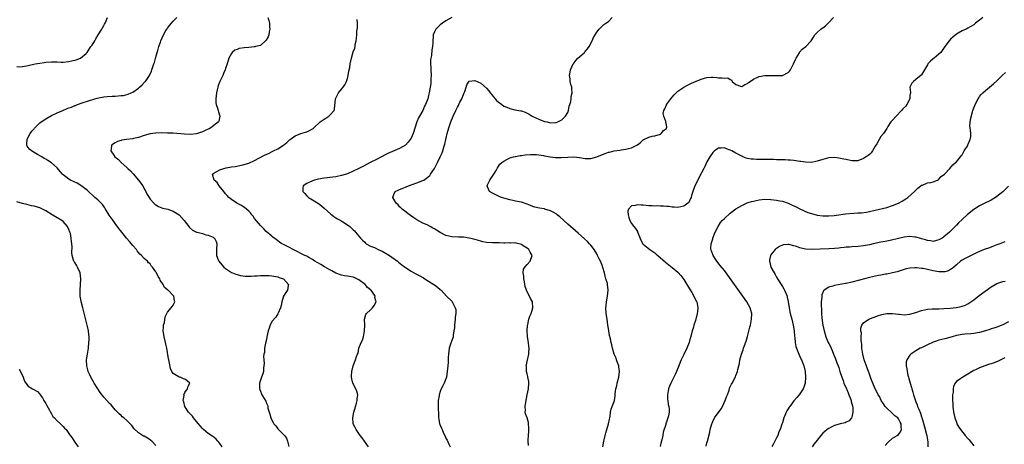
# Model space of a CAD drawing. Units: inches. Extents: x 2577000 to 2580000, y 1506000 to 1509000.
# Drawn here: x 2579182 to 2579522, y 1506630 to 1506776 of the extents above; entities that cross this region are included whole.
import ezdxf

# ---------------------------------------------------------------- set-up
doc = ezdxf.new("R2010")
doc.units = ezdxf.units.IN
doc.header["$MEASUREMENT"] = 0
doc.layers.add('LD25771506_10ft', color=71, linetype='Continuous')

msp = doc.modelspace()

# ---------------------------------------------------------------- linework, layer by layer
at = {"layer": 'LD25771506_10ft'}
for points, elevation in [([(2579181, 1506760.08), (2579182.06, 1506760.06), (2579183, 1506760.12), (2579184.33, 1506760.33), (2579185, 1506760.45), (2579187.38, 1506761), (2579189, 1506761.3), (2579190.49, 1506761.51), (2579191, 1506761.6), (2579193, 1506761.72), (2579194.3, 1506761.7), (2579195, 1506761.67), (2579196.34, 1506761.66), (2579197, 1506761.64), (2579199, 1506761.85), (2579199.96, 1506762.04), (2579201.54, 1506762.46), (2579203.02, 1506762.98), (2579205, 1506764.6), (2579205.29, 1506765), (2579206.6, 1506767), (2579207, 1506767.51), (2579207.88, 1506769), (2579208.33, 1506769.67), (2579209.12, 1506771), (2579210.35, 1506773), (2579210.55, 1506773.45), (2579211, 1506774.28), (2579211.28, 1506774.72), (2579211.47, 1506775), (2579211.85, 1506775.85), (2579212.33, 1506777)], 9070), ([(2579251.83, 1506629), (2579251, 1506630.25), (2579250.68, 1506630.68), (2579250.4, 1506631), (2579249.74, 1506631.74), (2579249, 1506632.36), (2579248.64, 1506632.64), (2579247, 1506633.67), (2579245.43, 1506635), (2579245, 1506635.41), (2579244.3, 1506636.3), (2579243.65, 1506637), (2579243, 1506637.8), (2579241.93, 1506639), (2579241.56, 1506639.56), (2579241, 1506640.18), (2579240.63, 1506640.63), (2579240.26, 1506641), (2579238.98, 1506643), (2579238.6, 1506644.6), (2579238.44, 1506645), (2579238.68, 1506646.68), (2579238.64, 1506647), (2579239, 1506647.75), (2579239.91, 1506649), (2579240.08, 1506649.92), (2579240.72, 1506651), (2579239.78, 1506651.78), (2579239, 1506652.33), (2579238.53, 1506652.53), (2579237.3, 1506653), (2579237.05, 1506653.05), (2579236.69, 1506653.31), (2579235, 1506654.32), (2579234.5, 1506655), (2579233.99, 1506655.99), (2579233.59, 1506658.41), (2579233.44, 1506659), (2579233.39, 1506659.39), (2579232.74, 1506663), (2579232.47, 1506664.47), (2579232.34, 1506665), (2579231.82, 1506667), (2579231.73, 1506667.73), (2579231.52, 1506669), (2579231.58, 1506670.42), (2579231.65, 1506671), (2579231.9, 1506671.9), (2579232.19, 1506673.81), (2579233, 1506675.4), (2579234.3, 1506677), (2579234.56, 1506677.44), (2579235, 1506677.9), (2579235.5, 1506679), (2579235.41, 1506679.41), (2579235.18, 1506681), (2579235, 1506681.23), (2579233.2, 1506683), (2579233.08, 1506683.08), (2579233, 1506683.17), (2579232, 1506684), (2579231.52, 1506685), (2579230.51, 1506686.51), (2579230.32, 1506687), (2579229.72, 1506687.72), (2579229.2, 1506689), (2579229.1, 1506689.1), (2579229, 1506689.32), (2579227.85, 1506691), (2579227.4, 1506691.4), (2579227, 1506692.06), (2579226.49, 1506692.49), (2579226.11, 1506693), (2579225, 1506694), (2579224.06, 1506695), (2579223.47, 1506695.47), (2579223, 1506696.04), (2579222.55, 1506696.55), (2579222.27, 1506697), (2579221, 1506698.43), (2579220.62, 1506699), (2579219.86, 1506699.86), (2579219, 1506700.87), (2579218.9, 1506701), (2579217.22, 1506703), (2579216.26, 1506704.26), (2579215, 1506706), (2579214.23, 1506707), (2579212.9, 1506708.9), (2579211.62, 1506711), (2579211.4, 1506711.4), (2579210.55, 1506712.55), (2579210.13, 1506713), (2579209, 1506714.17), (2579207.98, 1506715), (2579207.48, 1506715.48), (2579205.74, 1506717), (2579205.38, 1506717.38), (2579205, 1506717.72), (2579203.13, 1506719.13), (2579201.88, 1506719.88), (2579201, 1506720.26), (2579200.53, 1506720.53), (2579199.53, 1506721), (2579199, 1506721.27), (2579197.88, 1506722.12), (2579197, 1506722.77), (2579196.75, 1506723), (2579195.93, 1506723.93), (2579195, 1506725.18), (2579193, 1506726.93), (2579191.69, 1506727.69), (2579191, 1506728.16), (2579190.47, 1506728.47), (2579189.63, 1506729), (2579188.16, 1506729.84), (2579187, 1506730.48), (2579186.15, 1506731), (2579185.52, 1506731.52), (2579185, 1506732.26), (2579184.64, 1506732.64), (2579184.43, 1506733), (2579184.51, 1506733.49), (2579184.55, 1506735), (2579185, 1506735.77), (2579185.63, 1506737), (2579186.19, 1506737.81), (2579187, 1506738.69), (2579187.13, 1506738.87), (2579187.25, 1506739), (2579189, 1506740.65), (2579189.46, 1506741), (2579191, 1506742.05), (2579191.59, 1506742.41), (2579193, 1506743.19), (2579195, 1506744.13), (2579196.91, 1506745), (2579198.4, 1506745.6), (2579199, 1506745.87), (2579199.84, 1506746.16), (2579201, 1506746.65), (2579201.27, 1506746.73), (2579201.97, 1506747), (2579203.57, 1506747.57), (2579207.97, 1506749), (2579208.77, 1506749.23), (2579211, 1506749.69), (2579212.18, 1506749.82), (2579213.86, 1506749.86), (2579215, 1506749.91), (2579217, 1506750.07), (2579217.82, 1506750.18), (2579219.43, 1506750.57), (2579220.42, 1506751), (2579221, 1506751.29), (2579223, 1506752.7), (2579223.36, 1506753), (2579224.21, 1506753.79), (2579225.2, 1506754.8), (2579225.38, 1506755), (2579226.75, 1506757), (2579227.46, 1506758.54), (2579227.64, 1506759), (2579228.32, 1506761), (2579228.48, 1506761.52), (2579229, 1506763.34), (2579229.45, 1506765), (2579229.6, 1506765.6), (2579230.03, 1506767), (2579230.56, 1506768.56), (2579230.73, 1506769), (2579231.62, 1506771), (2579232.47, 1506772.47), (2579232.85, 1506773.15), (2579233, 1506773.36), (2579233.72, 1506774.28), (2579234.4, 1506775), (2579235, 1506775.72), (2579236.21, 1506777)], 9060), ([(2579267.61, 1506777), (2579267.95, 1506775.95), (2579268.13, 1506775), (2579268.19, 1506773.81), (2579268.29, 1506773), (2579268.1, 1506772.1), (2579267.9, 1506771), (2579267.71, 1506770.29), (2579267, 1506769.2), (2579266.94, 1506769.06), (2579265, 1506767.41), (2579263.33, 1506767), (2579263.08, 1506766.92), (2579262.92, 1506766.92), (2579261, 1506766.69), (2579259.43, 1506766.57), (2579257.69, 1506766.31), (2579257, 1506766.02), (2579256.25, 1506765.75), (2579255.3, 1506765), (2579255, 1506764.59), (2579254.17, 1506763), (2579253.85, 1506762.15), (2579253.51, 1506761), (2579253, 1506759.44), (2579252.85, 1506759), (2579252.34, 1506757.66), (2579252.03, 1506757), (2579251.03, 1506754.97), (2579250.46, 1506753.54), (2579250.3, 1506753), (2579250.12, 1506752.12), (2579249.83, 1506751), (2579249.61, 1506749), (2579249.65, 1506747.65), (2579249.77, 1506747), (2579250.22, 1506745.78), (2579250.43, 1506745), (2579250.53, 1506744.53), (2579251.03, 1506743), (2579250.68, 1506741.32), (2579250.55, 1506741), (2579247.92, 1506739), (2579247.31, 1506738.69), (2579247, 1506738.57), (2579245.97, 1506738.03), (2579245, 1506737.59), (2579243, 1506736.92), (2579241, 1506736.71), (2579238.8, 1506736.8), (2579235, 1506737.09), (2579233, 1506737.18), (2579231, 1506737.22), (2579229, 1506737.17), (2579228.85, 1506737.15), (2579227, 1506736.88), (2579225, 1506736.29), (2579223, 1506735.65), (2579221.29, 1506735.29), (2579221, 1506735.23), (2579218.88, 1506735), (2579217.26, 1506734.74), (2579217, 1506734.67), (2579215.76, 1506734.24), (2579215, 1506733.86), (2579213.73, 1506733), (2579213.58, 1506731.58), (2579213.44, 1506731), (2579214.44, 1506729.56), (2579214.85, 1506729), (2579216.04, 1506728.04), (2579217.03, 1506727), (2579219, 1506725.29), (2579219.28, 1506725), (2579220.18, 1506724.18), (2579221.16, 1506723.16), (2579223.04, 1506721), (2579224.46, 1506719), (2579225, 1506717.97), (2579225.56, 1506717), (2579226.03, 1506716.03), (2579226.64, 1506715), (2579227, 1506714.45), (2579228.3, 1506713), (2579228.66, 1506712.66), (2579229, 1506712.42), (2579229.87, 1506711.87), (2579231, 1506711.46), (2579231.32, 1506711.32), (2579233.06, 1506710.94), (2579235, 1506710.29), (2579237, 1506709.05), (2579238.78, 1506707), (2579240.35, 1506705), (2579240.59, 1506704.59), (2579241.66, 1506703.66), (2579243.04, 1506703.04), (2579243.26, 1506703), (2579245, 1506702.56), (2579246.16, 1506702.16), (2579247, 1506702.04), (2579248.75, 1506701.25), (2579249, 1506701.13), (2579249.16, 1506701), (2579249.76, 1506699.76), (2579250.04, 1506699), (2579249.9, 1506697), (2579249.84, 1506695.84), (2579249.86, 1506695), (2579250.46, 1506693.54), (2579250.65, 1506693), (2579251.74, 1506691.74), (2579252.46, 1506691), (2579253, 1506690.54), (2579255, 1506689.17), (2579255.38, 1506689), (2579256.54, 1506688.54), (2579257, 1506688.41), (2579258.13, 1506688.13), (2579259, 1506688.02), (2579259.89, 1506687.89), (2579261.83, 1506687.83), (2579263, 1506687.92), (2579263.96, 1506687.96), (2579265, 1506688.06), (2579266.12, 1506688.12), (2579267, 1506688.13), (2579268.09, 1506688.09), (2579269, 1506687.98), (2579271, 1506687.59), (2579271.44, 1506687.44), (2579273.01, 1506687), (2579274.74, 1506685), (2579274.63, 1506684.63), (2579274.32, 1506683), (2579273.82, 1506682.18), (2579273.01, 1506681), (2579272.37, 1506679), (2579272.21, 1506677.79), (2579271.99, 1506677), (2579271.15, 1506675.15), (2579271.08, 1506674.92), (2579271, 1506674.87), (2579270.3, 1506673.7), (2579269, 1506672.28), (2579268.42, 1506671), (2579268.01, 1506669.99), (2579267.75, 1506669), (2579267.28, 1506667), (2579267.26, 1506666.74), (2579267, 1506665.68), (2579266.9, 1506665.1), (2579266.82, 1506664.82), (2579266.49, 1506663), (2579266.4, 1506661.6), (2579266.22, 1506661), (2579266.12, 1506660.12), (2579266.19, 1506659), (2579266.29, 1506657.71), (2579266.26, 1506657), (2579266.13, 1506656.13), (2579266.06, 1506655), (2579265.85, 1506654.15), (2579265.43, 1506653), (2579264.76, 1506651), (2579264.72, 1506649.28), (2579264.69, 1506649), (2579264.79, 1506648.79), (2579265, 1506648.19), (2579265.36, 1506647.36), (2579265.54, 1506647), (2579266.29, 1506645.71), (2579266.84, 1506644.84), (2579267, 1506644.35), (2579267.44, 1506643.44), (2579267.53, 1506643), (2579267.61, 1506642.39), (2579268, 1506641), (2579268.29, 1506640.29), (2579268.61, 1506639), (2579269, 1506638.24), (2579269.48, 1506637.48), (2579269.7, 1506637), (2579270.31, 1506636.31), (2579271, 1506635.28), (2579273, 1506633.34), (2579273.31, 1506633), (2579274.07, 1506632.07), (2579274.42, 1506631), (2579274.81, 1506629.19)], 9050), ([(2579302.26, 1506629), (2579300.93, 1506631), (2579300.13, 1506632.13), (2579299.45, 1506633), (2579299, 1506633.68), (2579298.01, 1506635), (2579297.7, 1506635.7), (2579297.06, 1506637), (2579296.89, 1506639), (2579297.23, 1506641), (2579297.66, 1506642.34), (2579297.78, 1506643), (2579298.15, 1506644.15), (2579298.4, 1506645), (2579298.42, 1506645.58), (2579298.65, 1506647), (2579298.24, 1506648.24), (2579297.94, 1506649), (2579296.92, 1506651), (2579296.53, 1506652.53), (2579296.47, 1506653), (2579296.46, 1506653.54), (2579296.51, 1506655), (2579296.96, 1506657), (2579297.55, 1506658.45), (2579297.82, 1506659), (2579298.12, 1506660.12), (2579298.49, 1506661), (2579298.71, 1506661.29), (2579298.94, 1506663), (2579299.77, 1506665), (2579300.2, 1506665.8), (2579300.56, 1506667), (2579300.97, 1506669), (2579300.99, 1506671), (2579300.96, 1506672.96), (2579300.94, 1506673.06), (2579301.34, 1506674.66), (2579301.62, 1506675), (2579303, 1506676.29), (2579303.72, 1506677), (2579304.29, 1506677.71), (2579304.94, 1506679), (2579304.53, 1506680.53), (2579304.55, 1506681), (2579303.62, 1506682.38), (2579303.16, 1506683), (2579303, 1506683.15), (2579301.96, 1506683.97), (2579301.09, 1506685), (2579299, 1506686.61), (2579298.32, 1506687), (2579297.39, 1506687.39), (2579297, 1506687.52), (2579295.77, 1506687.77), (2579295, 1506687.86), (2579294.03, 1506688.03), (2579293, 1506688.15), (2579291, 1506688.88), (2579289.7, 1506689.7), (2579289, 1506690.05), (2579287.32, 1506691), (2579287.13, 1506691.13), (2579285.84, 1506691.84), (2579285, 1506692.37), (2579284.57, 1506692.57), (2579283.81, 1506693), (2579283, 1506693.66), (2579281.67, 1506694.33), (2579281, 1506694.72), (2579280.36, 1506695), (2579279.46, 1506695.46), (2579279, 1506695.64), (2579278.15, 1506696.15), (2579276.8, 1506696.8), (2579276.32, 1506697), (2579275, 1506697.78), (2579273, 1506698.72), (2579272.45, 1506699), (2579271.62, 1506699.62), (2579271, 1506700.02), (2579270.49, 1506700.49), (2579269.76, 1506701), (2579269.36, 1506701.36), (2579269, 1506701.61), (2579267, 1506703.31), (2579266.17, 1506704.17), (2579265, 1506705.27), (2579263, 1506707.77), (2579262.5, 1506708.5), (2579262.09, 1506709), (2579261.65, 1506709.65), (2579261, 1506710.29), (2579259.54, 1506711.54), (2579259, 1506711.88), (2579258.28, 1506712.28), (2579256.87, 1506713), (2579255, 1506714.24), (2579254.18, 1506715), (2579253.61, 1506715.61), (2579253, 1506716.18), (2579252.4, 1506717), (2579250.79, 1506719), (2579250.1, 1506720.1), (2579249.03, 1506721), (2579248.53, 1506723), (2579249, 1506723.39), (2579249.8, 1506723.8), (2579251, 1506724.49), (2579252.44, 1506725), (2579253.16, 1506725.16), (2579255, 1506725.51), (2579256.29, 1506725.71), (2579259, 1506726.18), (2579261, 1506726.77), (2579263, 1506727.68), (2579264.49, 1506728.49), (2579266.48, 1506729.52), (2579267.82, 1506730.18), (2579269.57, 1506731), (2579271, 1506731.72), (2579273.03, 1506733), (2579274.09, 1506733.91), (2579275, 1506734.8), (2579275.31, 1506735), (2579277, 1506736.19), (2579279, 1506736.98), (2579280.56, 1506737.44), (2579281, 1506737.61), (2579281.99, 1506738.01), (2579283, 1506738.62), (2579283.21, 1506738.79), (2579283.43, 1506739), (2579285.66, 1506741), (2579287, 1506741.96), (2579287.63, 1506742.37), (2579288.65, 1506743), (2579289, 1506743.32), (2579290.41, 1506745), (2579290.57, 1506745.43), (2579290.91, 1506749), (2579291, 1506749.2), (2579291.65, 1506750.35), (2579291.97, 1506751), (2579293, 1506752.3), (2579293.6, 1506753), (2579294.18, 1506753.82), (2579294.76, 1506755), (2579295, 1506755.95), (2579295.3, 1506757), (2579295.53, 1506758.47), (2579295.82, 1506759.82), (2579296.01, 1506761), (2579296.44, 1506763), (2579297, 1506765.13), (2579297.54, 1506766.46), (2579297.67, 1506767), (2579297.74, 1506767.74), (2579298.03, 1506769), (2579298.17, 1506769.84), (2579298.22, 1506771), (2579298.31, 1506772.31), (2579298.5, 1506773.5), (2579298.47, 1506775), (2579298.37, 1506776.37)], 9040), ([(2579330.98, 1506776.98), (2579329, 1506775.8), (2579327.85, 1506775), (2579327, 1506774.48), (2579325.49, 1506773), (2579325, 1506772.12), (2579324.6, 1506771), (2579324.42, 1506768.42), (2579324.39, 1506767), (2579324.17, 1506765.83), (2579323.96, 1506763.96), (2579323.75, 1506763), (2579323.65, 1506762.35), (2579323.64, 1506761), (2579323.75, 1506759.75), (2579323.77, 1506759), (2579323.9, 1506757), (2579323.83, 1506755.83), (2579323.82, 1506755), (2579323.75, 1506754.25), (2579323.55, 1506753), (2579323.21, 1506751), (2579323, 1506750.09), (2579322.71, 1506749), (2579321.94, 1506747), (2579321.6, 1506746.4), (2579321, 1506744.95), (2579319.86, 1506743), (2579319.53, 1506742.47), (2579319, 1506741), (2579317.72, 1506737), (2579317, 1506735.46), (2579316.71, 1506735), (2579315.98, 1506734.02), (2579315, 1506732.98), (2579313, 1506731.83), (2579309, 1506730.12), (2579308.22, 1506729.78), (2579306.78, 1506729), (2579305, 1506728.11), (2579303.11, 1506727.11), (2579300.29, 1506725.71), (2579299, 1506725), (2579297, 1506724), (2579295, 1506723.18), (2579293, 1506722.55), (2579291, 1506722.12), (2579289.99, 1506722.01), (2579289, 1506721.86), (2579288.2, 1506721.8), (2579287, 1506721.66), (2579285, 1506721.33), (2579283.71, 1506721), (2579283, 1506720.76), (2579281, 1506719.81), (2579279.81, 1506719), (2579279.66, 1506718.34), (2579279.62, 1506717), (2579280.31, 1506716.31), (2579281, 1506715.56), (2579281.31, 1506715.31), (2579281.6, 1506715), (2579283, 1506714.16), (2579285, 1506712.91), (2579286.06, 1506712.06), (2579287, 1506711.35), (2579289.25, 1506709.25), (2579289.61, 1506709), (2579290.37, 1506708.37), (2579291, 1506707.98), (2579291.62, 1506707.62), (2579292.81, 1506707), (2579293.39, 1506706.61), (2579295, 1506705.58), (2579295.87, 1506705), (2579296.46, 1506704.46), (2579297, 1506703.83), (2579297.43, 1506703.43), (2579297.82, 1506703), (2579299, 1506701.63), (2579299.51, 1506701), (2579300.28, 1506700.28), (2579301, 1506699.55), (2579301.26, 1506699.26), (2579301.54, 1506699), (2579303, 1506698.24), (2579304.31, 1506697.69), (2579305.68, 1506697), (2579307, 1506696.44), (2579309, 1506695.32), (2579309.5, 1506695), (2579310.36, 1506694.36), (2579312.28, 1506693), (2579312.67, 1506692.67), (2579313.78, 1506691.78), (2579315, 1506690.9), (2579317, 1506689.6), (2579318.66, 1506688.66), (2579319.97, 1506687.97), (2579321, 1506687.37), (2579321.25, 1506687.25), (2579321.71, 1506687), (2579323, 1506686.11), (2579324.8, 1506685), (2579325, 1506684.82), (2579326.09, 1506684.09), (2579327, 1506683.27), (2579327.17, 1506683.17), (2579327.38, 1506683), (2579329.14, 1506681), (2579331, 1506679.23), (2579331.11, 1506679.11), (2579331.25, 1506678.75), (2579332.17, 1506677), (2579332.35, 1506676.35), (2579332.38, 1506675), (2579332.22, 1506673.78), (2579332.21, 1506673), (2579331.99, 1506671), (2579331.92, 1506670.08), (2579331.77, 1506669), (2579331.48, 1506667.48), (2579331.44, 1506667), (2579331.38, 1506666.62), (2579330.74, 1506664.74), (2579330.16, 1506663), (2579329.85, 1506661), (2579329.79, 1506659.79), (2579329.74, 1506658.26), (2579329.66, 1506657), (2579329.46, 1506655), (2579329.14, 1506653), (2579329, 1506652.49), (2579328.43, 1506651), (2579327.93, 1506650.07), (2579327.4, 1506649), (2579327, 1506648.1), (2579326.65, 1506647), (2579326.62, 1506646.62), (2579326.34, 1506645), (2579326.36, 1506644.36), (2579326.31, 1506643), (2579326.34, 1506641.66), (2579326.38, 1506641), (2579326.45, 1506639), (2579326.54, 1506638.54), (2579326.8, 1506637), (2579326.86, 1506636.86), (2579327, 1506636.49), (2579327.49, 1506635.49), (2579327.65, 1506635), (2579328.19, 1506633.81), (2579328.73, 1506632.73), (2579329, 1506632.09), (2579329.38, 1506631.38), (2579329.98, 1506629.98), (2579330.47, 1506629)], 9030), ([(2579357.49, 1506629.49), (2579357.31, 1506631), (2579357.32, 1506631.32), (2579357.41, 1506633), (2579357.55, 1506634.45), (2579357.55, 1506635.55), (2579357.5, 1506637), (2579357.44, 1506637.44), (2579357, 1506638.99), (2579356.46, 1506640.46), (2579356.32, 1506641), (2579356.38, 1506641.62), (2579356.27, 1506643), (2579356.49, 1506644.49), (2579357.06, 1506647), (2579357.48, 1506649), (2579357.59, 1506651), (2579357.53, 1506651.54), (2579357.28, 1506653), (2579357.26, 1506653.26), (2579357, 1506654.22), (2579356.82, 1506655), (2579356.74, 1506656.74), (2579356.71, 1506657), (2579356.74, 1506657.26), (2579357, 1506658.49), (2579357.59, 1506661), (2579357.61, 1506661.61), (2579357.7, 1506663), (2579357.61, 1506663.61), (2579357.47, 1506665), (2579357.16, 1506667), (2579357.15, 1506667.15), (2579357.04, 1506669), (2579357.17, 1506671), (2579357.24, 1506671.24), (2579357.6, 1506673), (2579357.93, 1506674.07), (2579358.34, 1506675), (2579358.94, 1506677), (2579358.81, 1506679), (2579358.16, 1506680.16), (2579357.84, 1506681), (2579357, 1506682.47), (2579356.79, 1506683), (2579356.33, 1506684.33), (2579356.05, 1506685.95), (2579355.84, 1506687), (2579355.82, 1506687.82), (2579355.6, 1506689), (2579355.73, 1506690.27), (2579356.17, 1506691), (2579357, 1506691.84), (2579358.01, 1506693), (2579358.74, 1506695), (2579358.09, 1506696.09), (2579357.61, 1506697), (2579357, 1506697.48), (2579355.65, 1506698.35), (2579355, 1506698.72), (2579354.16, 1506699), (2579353.21, 1506699.21), (2579353, 1506699.3), (2579351.29, 1506699.29), (2579351, 1506699.33), (2579349.28, 1506699.28), (2579349, 1506699.26), (2579347.34, 1506699.34), (2579347, 1506699.31), (2579345.39, 1506699.39), (2579345, 1506699.38), (2579343, 1506699.51), (2579341.71, 1506699.71), (2579341, 1506699.87), (2579338.59, 1506700.59), (2579337, 1506701), (2579335, 1506701.32), (2579333.35, 1506701.35), (2579331, 1506701.44), (2579329, 1506701.91), (2579326.96, 1506702.96), (2579325.73, 1506703.73), (2579325, 1506704.16), (2579324.44, 1506704.44), (2579323.56, 1506705), (2579322.48, 1506705.52), (2579321, 1506706.18), (2579319, 1506707.25), (2579317.94, 1506707.94), (2579316.76, 1506708.76), (2579313.85, 1506711), (2579313.43, 1506711.43), (2579313, 1506711.81), (2579312.48, 1506712.48), (2579311.87, 1506713), (2579311, 1506714.45), (2579310.71, 1506715), (2579311, 1506716.02), (2579311.47, 1506717), (2579312.5, 1506717.5), (2579313, 1506717.7), (2579313.92, 1506718.08), (2579315, 1506718.5), (2579315.33, 1506718.67), (2579316.09, 1506719), (2579319, 1506720.01), (2579321, 1506720.82), (2579321.33, 1506721), (2579322.35, 1506721.65), (2579323.39, 1506722.61), (2579323.71, 1506723), (2579325.01, 1506725), (2579326.08, 1506727), (2579327.05, 1506729), (2579327.67, 1506730.33), (2579327.93, 1506731), (2579328.29, 1506732.29), (2579328.65, 1506733.35), (2579328.95, 1506735), (2579329.41, 1506737), (2579329.78, 1506738.21), (2579330.01, 1506739), (2579330.7, 1506741), (2579331.51, 1506743), (2579332.41, 1506745), (2579332.62, 1506745.38), (2579333, 1506746.16), (2579333.29, 1506746.71), (2579333.41, 1506747), (2579333.8, 1506747.8), (2579334.45, 1506749), (2579335, 1506750.45), (2579335.28, 1506751), (2579335.49, 1506751.49), (2579336.02, 1506753), (2579336.19, 1506753.81), (2579337, 1506755.04), (2579339, 1506755.3), (2579341, 1506754.41), (2579343, 1506752.65), (2579343.75, 1506751.75), (2579344.3, 1506751), (2579345.92, 1506749), (2579346.43, 1506748.43), (2579347, 1506747.89), (2579348.23, 1506747), (2579349, 1506746.47), (2579349.95, 1506746.05), (2579351, 1506745.65), (2579352.76, 1506745.24), (2579354.87, 1506744.87), (2579355, 1506744.81), (2579356.37, 1506744.37), (2579357, 1506744), (2579357.67, 1506743.67), (2579358.74, 1506743), (2579359, 1506742.87), (2579361, 1506742.01), (2579363, 1506741.21), (2579363.74, 1506741), (2579365, 1506740.74), (2579366.79, 1506740.79), (2579367, 1506740.78), (2579367.58, 1506741), (2579368.49, 1506741.51), (2579369, 1506741.75), (2579370.18, 1506743), (2579371, 1506744.32), (2579371.28, 1506745), (2579371.54, 1506746.46), (2579371.73, 1506747), (2579372.07, 1506748.07), (2579372.17, 1506749), (2579372.18, 1506749.82), (2579372.52, 1506751), (2579372.45, 1506752.45), (2579372.35, 1506753), (2579372.09, 1506753.91), (2579371.87, 1506755), (2579371.85, 1506755.85), (2579371.65, 1506757), (2579371.84, 1506758.16), (2579371.99, 1506759), (2579372.92, 1506761), (2579372.95, 1506761.05), (2579373, 1506761.08), (2579373.77, 1506762.23), (2579374.47, 1506763), (2579375, 1506763.4), (2579376.74, 1506765), (2579376.86, 1506765.14), (2579377, 1506765.27), (2579377.78, 1506766.22), (2579378.34, 1506767), (2579379.37, 1506769), (2579379.84, 1506770.16), (2579380.42, 1506771), (2579381, 1506771.92), (2579381.87, 1506773), (2579383, 1506774.14), (2579383.46, 1506774.54), (2579384.08, 1506775), (2579385, 1506775.64), (2579386.29, 1506777)], 9020), ([(2579383.13, 1506629), (2579383.39, 1506631), (2579383.9, 1506633), (2579384.14, 1506633.86), (2579384.5, 1506635), (2579385.07, 1506637), (2579385.39, 1506638.61), (2579385.48, 1506639), (2579385.58, 1506639.58), (2579385.75, 1506641), (2579385.99, 1506642.01), (2579386.32, 1506643), (2579387, 1506644.71), (2579387.1, 1506645), (2579387.38, 1506646.62), (2579387.34, 1506647), (2579387.34, 1506647.34), (2579387.53, 1506649), (2579387.88, 1506650.12), (2579388.07, 1506651), (2579388.65, 1506653), (2579388.88, 1506655), (2579388.65, 1506656.65), (2579388.57, 1506657), (2579388.25, 1506657.75), (2579387.82, 1506659), (2579387.65, 1506659.65), (2579387.01, 1506661), (2579386.46, 1506663), (2579386.24, 1506664.24), (2579386.02, 1506665), (2579385.71, 1506666.29), (2579385.44, 1506667.44), (2579385.14, 1506669), (2579385, 1506669.88), (2579384.87, 1506671), (2579384.59, 1506673), (2579384.24, 1506675), (2579384.1, 1506677), (2579384.21, 1506677.79), (2579384.33, 1506679), (2579384.72, 1506681), (2579384.96, 1506683), (2579384.75, 1506685), (2579384.69, 1506685.31), (2579384.18, 1506687), (2579383.85, 1506687.85), (2579383.62, 1506689), (2579383.14, 1506690.86), (2579383, 1506691.26), (2579382.49, 1506692.49), (2579382.33, 1506693), (2579381.86, 1506693.86), (2579381.31, 1506695), (2579381, 1506695.56), (2579380.05, 1506697), (2579379, 1506698.51), (2579378.54, 1506699), (2579377.79, 1506699.79), (2579376.77, 1506700.77), (2579374.64, 1506702.64), (2579371, 1506705.75), (2579368.27, 1506708.27), (2579367.4, 1506709), (2579367, 1506709.29), (2579365.93, 1506709.93), (2579365, 1506710.4), (2579363.14, 1506711), (2579363, 1506711.04), (2579361.3, 1506711.3), (2579359.66, 1506711.66), (2579359, 1506711.86), (2579358.17, 1506712.17), (2579357, 1506712.68), (2579355, 1506713.37), (2579353, 1506713.76), (2579352.03, 1506713.97), (2579351, 1506714.16), (2579349, 1506714.72), (2579348.14, 1506715), (2579347.32, 1506715.32), (2579345.96, 1506715.96), (2579345, 1506716.44), (2579343.98, 1506717), (2579343.31, 1506718.69), (2579343.16, 1506719), (2579343.29, 1506719.29), (2579344.17, 1506721), (2579344.51, 1506721.49), (2579345, 1506722.29), (2579345.5, 1506723), (2579346.26, 1506724.26), (2579346.67, 1506725), (2579346.76, 1506725.24), (2579347.59, 1506726.41), (2579348.22, 1506727), (2579349, 1506727.54), (2579350.02, 1506728.02), (2579351, 1506728.59), (2579352.27, 1506729), (2579352.87, 1506729.13), (2579353, 1506729.13), (2579354.58, 1506729.42), (2579355, 1506729.43), (2579356.35, 1506729.65), (2579358.19, 1506729.81), (2579359, 1506729.83), (2579360.25, 1506729.75), (2579361, 1506729.66), (2579362.6, 1506729.4), (2579363, 1506729.31), (2579364.97, 1506728.97), (2579366.77, 1506728.77), (2579368.78, 1506728.78), (2579371, 1506728.93), (2579373, 1506728.96), (2579375, 1506728.76), (2579377, 1506728.46), (2579379, 1506728.43), (2579381, 1506728.95), (2579383, 1506729.84), (2579383.89, 1506730.11), (2579385, 1506730.57), (2579385.38, 1506730.62), (2579387.01, 1506731.01), (2579389, 1506731.28), (2579389.36, 1506731.36), (2579391, 1506731.59), (2579391.9, 1506731.9), (2579393, 1506732.11), (2579394.83, 1506733), (2579394.93, 1506733.07), (2579395, 1506733.15), (2579396.08, 1506733.92), (2579397, 1506734.84), (2579399, 1506735.75), (2579400.07, 1506736.07), (2579401, 1506736.21), (2579403, 1506736.84), (2579403.25, 1506737), (2579403.99, 1506738.01), (2579405, 1506738.78), (2579405.07, 1506738.93), (2579405.17, 1506739), (2579405.16, 1506739.16), (2579405, 1506740.04), (2579404.79, 1506740.79), (2579404.84, 1506741.16), (2579404.07, 1506743), (2579403.94, 1506743.94), (2579404.15, 1506745), (2579404.46, 1506745.54), (2579405, 1506746.93), (2579405.03, 1506747), (2579405.11, 1506747.11), (2579406.53, 1506749), (2579407, 1506749.57), (2579407.68, 1506750.32), (2579408.34, 1506751), (2579409, 1506751.6), (2579411.01, 1506753), (2579412.32, 1506753.68), (2579413.68, 1506754.32), (2579415, 1506754.93), (2579417, 1506755.81), (2579418.14, 1506756.14), (2579419, 1506756.35), (2579420.44, 1506756.44), (2579421, 1506756.39), (2579422.35, 1506756.35), (2579423, 1506756.17), (2579424.27, 1506756.27), (2579425, 1506756.06), (2579426.19, 1506756.19), (2579427, 1506755.68), (2579427.47, 1506755.47), (2579427.73, 1506755), (2579429, 1506753.95), (2579430.61, 1506753.39), (2579431, 1506753.23), (2579432.03, 1506753.97), (2579433, 1506754.31), (2579433.36, 1506754.64), (2579433.91, 1506755), (2579435, 1506755.76), (2579437, 1506756.72), (2579439, 1506757.04), (2579440.95, 1506757.05), (2579442.96, 1506756.96), (2579445, 1506757.05), (2579447, 1506758.05), (2579447.47, 1506758.53), (2579447.76, 1506759), (2579448.62, 1506760.62), (2579448.84, 1506761), (2579449.49, 1506762.51), (2579449.72, 1506763), (2579450.87, 1506764.87), (2579450.95, 1506765.05), (2579451.86, 1506766.14), (2579453.06, 1506767), (2579454.93, 1506769), (2579455.75, 1506770.25), (2579456.17, 1506771), (2579457, 1506771.89), (2579458.25, 1506773), (2579458.72, 1506773.28), (2579459, 1506773.5), (2579459.9, 1506774.1), (2579461, 1506775.23), (2579462.64, 1506777)], 9010), ([(2579514.17, 1506777), (2579513, 1506776.12), (2579511.6, 1506775), (2579511.29, 1506774.71), (2579511, 1506774.5), (2579509.76, 1506773.76), (2579509, 1506773.28), (2579508.39, 1506773), (2579507, 1506772.4), (2579505.61, 1506771.61), (2579505, 1506771.3), (2579503.77, 1506770.23), (2579503, 1506769.49), (2579502.55, 1506769), (2579501.04, 1506767), (2579499.65, 1506765), (2579499, 1506764.35), (2579497.3, 1506763), (2579497, 1506762.74), (2579496.04, 1506761.96), (2579495.14, 1506761), (2579495, 1506760.7), (2579494.06, 1506759), (2579493, 1506757.29), (2579492.88, 1506757.12), (2579491, 1506755.62), (2579490.17, 1506755), (2579489.62, 1506754.38), (2579488.99, 1506753), (2579489.13, 1506751.13), (2579489, 1506750.07), (2579488.89, 1506749), (2579487.86, 1506747), (2579487.53, 1506746.47), (2579486.5, 1506745.5), (2579486.1, 1506745), (2579484.24, 1506743), (2579483, 1506741.58), (2579482.67, 1506741.33), (2579482.43, 1506741), (2579481.39, 1506739.39), (2579481.12, 1506739), (2579481, 1506738.77), (2579480.27, 1506737.73), (2579479.81, 1506737), (2579479, 1506735.95), (2579478.33, 1506735), (2579477.52, 1506733.52), (2579477, 1506732.65), (2579476.12, 1506731), (2579475.63, 1506730.37), (2579475, 1506729.8), (2579474.55, 1506729.45), (2579473.94, 1506729), (2579473, 1506728.37), (2579471, 1506727.59), (2579469.62, 1506727.62), (2579469, 1506727.61), (2579467, 1506728.05), (2579466.17, 1506728.17), (2579465, 1506728.47), (2579464.5, 1506728.5), (2579463, 1506728.74), (2579461, 1506728.62), (2579460.51, 1506728.51), (2579459, 1506728.09), (2579457, 1506727.46), (2579455, 1506727.09), (2579453, 1506727.13), (2579451.39, 1506727.39), (2579451, 1506727.43), (2579449.65, 1506727.65), (2579449, 1506727.71), (2579447.85, 1506727.85), (2579447, 1506727.86), (2579445.96, 1506727.96), (2579445, 1506727.94), (2579444.01, 1506728.01), (2579443, 1506727.98), (2579442.04, 1506728.04), (2579441, 1506728.03), (2579439, 1506728.09), (2579438.07, 1506728.07), (2579437, 1506728.1), (2579436.08, 1506728.08), (2579435, 1506728.14), (2579434.21, 1506728.21), (2579433, 1506728.43), (2579432.55, 1506728.55), (2579431.38, 1506729), (2579431, 1506729.16), (2579429.82, 1506729.82), (2579429, 1506730.23), (2579427.59, 1506731), (2579427, 1506731.29), (2579425.71, 1506731.71), (2579425, 1506732.04), (2579423.95, 1506731.95), (2579423, 1506732), (2579421.55, 1506731), (2579421.25, 1506730.75), (2579421, 1506730.51), (2579420, 1506729), (2579419, 1506727.25), (2579418.29, 1506725.71), (2579417.9, 1506725), (2579416.23, 1506721.77), (2579415.8, 1506721), (2579414.83, 1506719), (2579414.09, 1506717), (2579413.66, 1506715.66), (2579413.5, 1506715), (2579413.37, 1506714.63), (2579413, 1506713.8), (2579412.7, 1506713.3), (2579412.36, 1506713), (2579411, 1506712.02), (2579409, 1506711.54), (2579407.68, 1506711.68), (2579407, 1506711.68), (2579405.88, 1506711.88), (2579405, 1506711.91), (2579404.02, 1506712.02), (2579403, 1506712.01), (2579402.08, 1506712.08), (2579401, 1506712.03), (2579400.12, 1506712.12), (2579399, 1506712.13), (2579397, 1506712.33), (2579396.32, 1506712.32), (2579395, 1506712.48), (2579394.2, 1506712.2), (2579393, 1506712.1), (2579391.98, 1506711), (2579391.76, 1506710.24), (2579391.78, 1506709), (2579392.1, 1506708.1), (2579392.4, 1506707), (2579393, 1506705.99), (2579393.77, 1506705), (2579394.32, 1506704.32), (2579395, 1506703.22), (2579395.09, 1506703.09), (2579396.25, 1506700.25), (2579396.93, 1506699), (2579397, 1506698.93), (2579399.26, 1506697), (2579400.34, 1506696.34), (2579401, 1506695.87), (2579401.49, 1506695.49), (2579402.04, 1506695), (2579404.68, 1506692.68), (2579405.8, 1506691.8), (2579407, 1506690.9), (2579409, 1506689.24), (2579409.12, 1506689.12), (2579410.04, 1506688.04), (2579411, 1506686.76), (2579412.09, 1506685), (2579412.4, 1506684.4), (2579413.73, 1506682.27), (2579414.46, 1506681), (2579414.6, 1506680.6), (2579415, 1506679.85), (2579415.28, 1506679.28), (2579415.45, 1506679), (2579415.6, 1506678.4), (2579415.87, 1506677), (2579415.71, 1506675.71), (2579415.65, 1506675), (2579415, 1506672.6), (2579414.51, 1506671), (2579414.32, 1506670.32), (2579413.93, 1506669), (2579413.55, 1506667.55), (2579413.3, 1506666.7), (2579413, 1506665.56), (2579412.82, 1506665), (2579412.06, 1506663), (2579411, 1506660.89), (2579410.09, 1506659), (2579409.75, 1506658.25), (2579409.33, 1506657), (2579408.54, 1506655), (2579408.05, 1506653.95), (2579407, 1506651.87), (2579406.53, 1506651), (2579406.07, 1506649.93), (2579405.73, 1506649), (2579405.38, 1506647), (2579405.42, 1506645.42), (2579405.45, 1506645), (2579405.63, 1506643.63), (2579405.8, 1506643), (2579405.91, 1506642.09), (2579405.96, 1506641), (2579405.69, 1506639.69), (2579405.51, 1506639), (2579405, 1506637.58), (2579404.83, 1506637.17), (2579404.77, 1506636.77), (2579403.9, 1506634.1), (2579403.73, 1506633), (2579403.41, 1506631.41), (2579403.26, 1506630.74), (2579402.87, 1506629.13)], 9000), ([(2579418.72, 1506629.28), (2579419, 1506630.4), (2579419.18, 1506631), (2579419.93, 1506634.07), (2579420.08, 1506635), (2579420.64, 1506637), (2579420.75, 1506637.25), (2579421, 1506637.73), (2579421.62, 1506639), (2579423.84, 1506642.16), (2579424.33, 1506643), (2579425.29, 1506645), (2579425.72, 1506646.28), (2579426.03, 1506647), (2579426.63, 1506648.63), (2579426.8, 1506649.21), (2579427, 1506649.71), (2579427.41, 1506650.59), (2579427.67, 1506651), (2579428.84, 1506653.16), (2579429, 1506653.64), (2579429.58, 1506655), (2579429.66, 1506655.66), (2579430.01, 1506657), (2579430.19, 1506657.81), (2579430.35, 1506659), (2579430.89, 1506661), (2579431.49, 1506662.51), (2579431.64, 1506663), (2579431.96, 1506663.96), (2579432.55, 1506665.45), (2579433, 1506667.03), (2579433.77, 1506670.23), (2579433.97, 1506671), (2579434.38, 1506673), (2579434.44, 1506675), (2579434.11, 1506676.11), (2579433.88, 1506677), (2579432.78, 1506679), (2579431.39, 1506681), (2579426.19, 1506688.2), (2579425, 1506689.8), (2579423.58, 1506691.58), (2579422.42, 1506693), (2579421.09, 1506695), (2579420.58, 1506696.58), (2579420.37, 1506697), (2579420.33, 1506697.67), (2579420.41, 1506699), (2579421, 1506700.7), (2579421.07, 1506701), (2579421.82, 1506703), (2579422.83, 1506705), (2579423.7, 1506706.3), (2579424.29, 1506707), (2579425, 1506707.75), (2579427, 1506709.56), (2579429, 1506711.09), (2579431, 1506712.24), (2579432.63, 1506713), (2579432.89, 1506713.11), (2579434.39, 1506713.61), (2579435, 1506713.76), (2579436.01, 1506713.99), (2579437, 1506714.17), (2579439, 1506714.38), (2579441, 1506714.34), (2579443, 1506714.1), (2579444.14, 1506713.86), (2579445, 1506713.67), (2579447, 1506712.98), (2579448.36, 1506712.36), (2579449, 1506712.08), (2579449.72, 1506711.72), (2579451.06, 1506711.06), (2579453.82, 1506709.82), (2579455, 1506709.42), (2579457, 1506708.87), (2579459, 1506708.61), (2579461, 1506708.64), (2579462.81, 1506708.81), (2579466.71, 1506709.29), (2579469.61, 1506709.61), (2579471, 1506709.7), (2579472.26, 1506709.74), (2579474.05, 1506709.95), (2579475, 1506710.11), (2579477, 1506710.57), (2579481, 1506711.56), (2579483, 1506712.17), (2579485, 1506713), (2579486.3, 1506713.7), (2579487, 1506714.16), (2579487.53, 1506714.47), (2579488.26, 1506715), (2579490.51, 1506717), (2579491, 1506717.53), (2579491.76, 1506718.24), (2579492.77, 1506719), (2579493, 1506719.19), (2579493.28, 1506719.28), (2579495, 1506720), (2579496.16, 1506720.16), (2579497, 1506720.39), (2579498.53, 1506721), (2579498.81, 1506721.19), (2579499, 1506721.26), (2579499.8, 1506722.2), (2579500.95, 1506723), (2579502.75, 1506725), (2579503.75, 1506726.25), (2579504.75, 1506727), (2579505, 1506727.27), (2579506.47, 1506729), (2579506.69, 1506729.31), (2579507, 1506729.69), (2579507.42, 1506730.58), (2579507.73, 1506731), (2579508.93, 1506732.93), (2579508.96, 1506733), (2579508.96, 1506733.04), (2579509, 1506733.08), (2579509.76, 1506735), (2579510, 1506736), (2579510.02, 1506737), (2579509.92, 1506738.08), (2579509.74, 1506739), (2579509.63, 1506739.63), (2579509.84, 1506741.84), (2579510.51, 1506744.51), (2579510.68, 1506745), (2579510.79, 1506745.21), (2579511, 1506745.86), (2579511.34, 1506746.66), (2579511.45, 1506747), (2579512.49, 1506749), (2579512.69, 1506749.31), (2579513, 1506749.75), (2579513.58, 1506750.42), (2579514.14, 1506751), (2579515, 1506751.83), (2579517.85, 1506754.15), (2579519, 1506755.22), (2579520.88, 1506757.12), (2579521.94, 1506758.06)], 8990), ([(2579523, 1506718.84), (2579521, 1506716.96), (2579519, 1506715.31), (2579518.54, 1506715), (2579517, 1506714.05), (2579516.31, 1506713.69), (2579515, 1506713.08), (2579513, 1506712.08), (2579511, 1506710.89), (2579508.88, 1506709.12), (2579507, 1506707.36), (2579505.75, 1506706.25), (2579505, 1506705.42), (2579504.55, 1506705), (2579502.63, 1506703), (2579500.62, 1506701.38), (2579500.1, 1506701), (2579499, 1506700.37), (2579498.17, 1506700.17), (2579497, 1506699.81), (2579496.07, 1506700.07), (2579495, 1506700.1), (2579494.4, 1506700.4), (2579493, 1506700.71), (2579492.79, 1506700.79), (2579491, 1506701.27), (2579490.7, 1506701.3), (2579489, 1506701.52), (2579487, 1506701.35), (2579485, 1506700.89), (2579482.19, 1506700.19), (2579481, 1506699.97), (2579479.7, 1506699.7), (2579479, 1506699.59), (2579476.32, 1506699), (2579475, 1506698.68), (2579473, 1506698.3), (2579471, 1506698.08), (2579469, 1506697.98), (2579468.1, 1506697.9), (2579467, 1506697.84), (2579466.27, 1506697.73), (2579465, 1506697.61), (2579464.47, 1506697.53), (2579463, 1506697.38), (2579461, 1506697.24), (2579455, 1506697.06), (2579453, 1506697.2), (2579451, 1506697.68), (2579449.92, 1506698.08), (2579449, 1506698.36), (2579447.21, 1506698.79), (2579447, 1506698.82), (2579445.37, 1506698.63), (2579445, 1506698.53), (2579443.96, 1506698.04), (2579443, 1506697.41), (2579442.74, 1506697.26), (2579442.48, 1506697), (2579441, 1506695.18), (2579440.88, 1506695), (2579440.54, 1506693.46), (2579440.52, 1506693), (2579440.64, 1506692.64), (2579441.05, 1506691), (2579442.12, 1506689), (2579442.47, 1506688.47), (2579443, 1506687.53), (2579443.21, 1506687.21), (2579443.3, 1506687), (2579445, 1506684.25), (2579445.46, 1506683.46), (2579445.74, 1506683), (2579446.6, 1506681), (2579446.68, 1506680.68), (2579447, 1506679.09), (2579447.3, 1506677), (2579447.59, 1506675.59), (2579447.73, 1506675), (2579448.28, 1506673), (2579448.76, 1506671), (2579449.05, 1506669), (2579449.18, 1506667.18), (2579449.25, 1506666.75), (2579449.4, 1506665), (2579449.62, 1506663.62), (2579449.86, 1506663), (2579450.49, 1506661.51), (2579450.74, 1506660.74), (2579451, 1506660.19), (2579451.36, 1506659.36), (2579451.56, 1506659), (2579452.35, 1506657), (2579452.49, 1506656.49), (2579452.85, 1506655), (2579453.02, 1506653), (2579452.87, 1506651), (2579452.43, 1506649.57), (2579452.2, 1506649), (2579451, 1506647.33), (2579450.8, 1506647), (2579449.98, 1506646.02), (2579449, 1506644.86), (2579447.55, 1506643), (2579447.32, 1506642.68), (2579447, 1506642.14), (2579446.54, 1506641.46), (2579446.3, 1506641), (2579445.85, 1506639.85), (2579445.48, 1506639), (2579445, 1506637.35), (2579444.9, 1506637.1), (2579444.83, 1506636.83), (2579444.19, 1506635), (2579443.8, 1506634.2), (2579443.4, 1506633), (2579443, 1506632.15), (2579442.36, 1506631), (2579441.91, 1506630.09), (2579441.39, 1506629)], 8980), ([(2579229, 1506629.48), (2579227.62, 1506631), (2579227.28, 1506631.28), (2579227, 1506631.48), (2579226.04, 1506632.04), (2579225, 1506632.69), (2579224.77, 1506632.77), (2579224.36, 1506633), (2579223, 1506633.87), (2579221.4, 1506635.4), (2579221, 1506635.94), (2579220.52, 1506636.52), (2579220.14, 1506637), (2579219, 1506638.14), (2579217.95, 1506639), (2579217.41, 1506639.41), (2579217, 1506639.87), (2579216.38, 1506640.38), (2579215, 1506641.81), (2579214.05, 1506643), (2579213.52, 1506643.52), (2579213, 1506643.97), (2579212.1, 1506645), (2579211, 1506646.17), (2579209.77, 1506647.77), (2579207.65, 1506651), (2579207.44, 1506651.44), (2579206.51, 1506653), (2579206.08, 1506654.08), (2579205.66, 1506655), (2579205.55, 1506655.55), (2579205.18, 1506657), (2579205.1, 1506659), (2579205.36, 1506661), (2579205.7, 1506663), (2579205.92, 1506665), (2579205.94, 1506666.06), (2579205.93, 1506667), (2579205.81, 1506667.81), (2579205.71, 1506669), (2579205.58, 1506669.58), (2579205.32, 1506671), (2579204.77, 1506673.23), (2579203.76, 1506677), (2579203.33, 1506678.67), (2579203.26, 1506679), (2579203.23, 1506679.23), (2579202.91, 1506681), (2579202.85, 1506683), (2579202.99, 1506684.99), (2579203.1, 1506686.9), (2579202.88, 1506689), (2579201.95, 1506691), (2579201.6, 1506691.6), (2579201, 1506692.55), (2579200.8, 1506692.8), (2579200.68, 1506693), (2579200.59, 1506693.41), (2579200.08, 1506695), (2579200.01, 1506696.01), (2579200.07, 1506697.93), (2579200, 1506699), (2579199.84, 1506699.84), (2579199.78, 1506701), (2579199.49, 1506702.51), (2579199.37, 1506703), (2579199, 1506703.97), (2579198.54, 1506705), (2579197, 1506706.67), (2579196.6, 1506707), (2579194.32, 1506708.32), (2579193.27, 1506709), (2579191, 1506710.42), (2579189.84, 1506711), (2579189, 1506711.37), (2579187, 1506711.94), (2579186.14, 1506712.14), (2579184.54, 1506712.54), (2579183, 1506712.88), (2579181, 1506713.44)], 9070), ([(2579521.65, 1506699.65), (2579519.97, 1506699), (2579519.28, 1506698.72), (2579519, 1506698.62), (2579517.85, 1506698.15), (2579516.38, 1506697.62), (2579514.56, 1506697), (2579513, 1506696.4), (2579511.91, 1506695.91), (2579509, 1506694.45), (2579508.08, 1506693.92), (2579507, 1506693.36), (2579506.47, 1506693), (2579505, 1506691.76), (2579504.14, 1506691), (2579503.55, 1506690.45), (2579503, 1506690.11), (2579502.27, 1506689.73), (2579501, 1506689.38), (2579500.65, 1506689.35), (2579499, 1506689.37), (2579497, 1506689.72), (2579495, 1506690.19), (2579493.52, 1506690.48), (2579493, 1506690.56), (2579491.26, 1506690.74), (2579491, 1506690.75), (2579490.72, 1506690.72), (2579489, 1506690.64), (2579487.65, 1506690.35), (2579487, 1506690.18), (2579484.59, 1506689.41), (2579483, 1506688.99), (2579481, 1506688.58), (2579480.52, 1506688.52), (2579479, 1506688.24), (2579478.09, 1506688.09), (2579475, 1506687.45), (2579473.28, 1506687), (2579471.55, 1506686.45), (2579469, 1506685.74), (2579467, 1506685.32), (2579466.71, 1506685.29), (2579463, 1506684.6), (2579462.37, 1506684.37), (2579461, 1506684.03), (2579459.46, 1506683), (2579459.21, 1506682.79), (2579458.59, 1506681.41), (2579458.56, 1506681), (2579458.57, 1506680.58), (2579458.38, 1506679), (2579458.34, 1506677.66), (2579458.45, 1506676.45), (2579458.47, 1506675), (2579458.6, 1506673.39), (2579458.96, 1506671), (2579459.39, 1506669), (2579459.99, 1506667), (2579460.83, 1506665), (2579461, 1506664.63), (2579461.58, 1506663.58), (2579461.82, 1506663), (2579462.21, 1506662.21), (2579462.65, 1506661), (2579462.77, 1506660.77), (2579463, 1506660.13), (2579463.34, 1506659.34), (2579463.68, 1506658.32), (2579464.41, 1506656.41), (2579464.83, 1506655), (2579465.47, 1506653), (2579465.92, 1506651.92), (2579466.21, 1506651), (2579467.08, 1506649), (2579467.63, 1506647.63), (2579467.94, 1506647), (2579468.61, 1506645.39), (2579468.72, 1506645), (2579468.72, 1506644.72), (2579469, 1506643.84), (2579469.15, 1506643.15), (2579469.21, 1506643), (2579469.3, 1506642.7), (2579469.32, 1506641), (2579469, 1506639.28), (2579468.88, 1506639), (2579468.01, 1506637.99), (2579467, 1506637.59), (2579466.63, 1506637.37), (2579464.97, 1506636.97), (2579463, 1506636.36), (2579461.8, 1506635.8), (2579461, 1506635.4), (2579460.43, 1506635), (2579459.66, 1506634.34), (2579459, 1506633.73), (2579458.3, 1506633), (2579457, 1506631.34), (2579455.95, 1506630.05), (2579455.22, 1506629)], 8970), ([(2579480.45, 1506629.55), (2579481.41, 1506630.59), (2579483, 1506632), (2579484.63, 1506633), (2579485, 1506633.31), (2579485.75, 1506634.25), (2579486.07, 1506635), (2579485.91, 1506635.91), (2579485.92, 1506637), (2579485.57, 1506637.57), (2579485, 1506638.72), (2579484.78, 1506639), (2579483.77, 1506639.77), (2579483, 1506640.53), (2579482.73, 1506640.73), (2579481, 1506642.36), (2579480.41, 1506643), (2579479.88, 1506643.88), (2579479.05, 1506645), (2579478.44, 1506646.44), (2579478.08, 1506647), (2579477.73, 1506647.73), (2579477, 1506649.06), (2579476.14, 1506651), (2579475.81, 1506651.81), (2579475.41, 1506653), (2579475, 1506654.12), (2579474.71, 1506655), (2579474.23, 1506656.23), (2579473.25, 1506659), (2579472.71, 1506661), (2579472.41, 1506663), (2579472.36, 1506664.36), (2579472.16, 1506665.84), (2579472.16, 1506667), (2579472.23, 1506668.23), (2579472.07, 1506669), (2579472.06, 1506669.94), (2579472.45, 1506671), (2579473, 1506671.76), (2579474.82, 1506673), (2579476.34, 1506673.66), (2579477, 1506673.87), (2579477.78, 1506674.22), (2579479.33, 1506674.67), (2579481.03, 1506674.97), (2579483, 1506674.99), (2579485, 1506674.73), (2579485.29, 1506674.71), (2579487, 1506674.54), (2579489, 1506674.75), (2579491, 1506675.35), (2579493, 1506676.04), (2579495, 1506676.51), (2579496.62, 1506676.62), (2579497, 1506676.66), (2579498.64, 1506676.64), (2579499, 1506676.66), (2579500.67, 1506676.67), (2579502.82, 1506676.82), (2579504.92, 1506677.08), (2579506.62, 1506677.38), (2579507, 1506677.49), (2579508.14, 1506677.86), (2579509, 1506678.31), (2579510, 1506679), (2579511, 1506679.76), (2579512.8, 1506681.2), (2579517, 1506684.21), (2579518.33, 1506685), (2579519, 1506685.37), (2579521, 1506686.01), (2579521.84, 1506686.16)], 8960), ([(2579523, 1506672.12), (2579521, 1506671.09), (2579519, 1506670.28), (2579517.93, 1506669.93), (2579517, 1506669.66), (2579516.48, 1506669.52), (2579515, 1506669.03), (2579513, 1506668.41), (2579511, 1506668.05), (2579510.03, 1506668.03), (2579507.86, 1506667.86), (2579507, 1506667.77), (2579505, 1506667.39), (2579503.49, 1506667), (2579501, 1506666.29), (2579499.95, 1506666.04), (2579499, 1506665.79), (2579498.39, 1506665.61), (2579497, 1506665.16), (2579495, 1506664.22), (2579493, 1506663.21), (2579492.54, 1506663), (2579491.54, 1506662.46), (2579491, 1506662.1), (2579490.29, 1506661.71), (2579489.33, 1506661), (2579489, 1506660.62), (2579487.89, 1506659), (2579487.7, 1506658.3), (2579487.65, 1506657), (2579487.92, 1506655.92), (2579488, 1506655), (2579488.3, 1506653.7), (2579488.51, 1506653), (2579488.64, 1506652.64), (2579489.02, 1506651), (2579489.48, 1506649.48), (2579489.59, 1506649), (2579489.93, 1506647.93), (2579490.18, 1506647), (2579490.75, 1506645.25), (2579491, 1506644.6), (2579491.48, 1506643.48), (2579491.63, 1506643), (2579492.01, 1506641.99), (2579492.63, 1506640.63), (2579493, 1506639.4), (2579493.11, 1506639.11), (2579493.58, 1506637.58), (2579493.99, 1506635.99), (2579494.71, 1506633.29), (2579494.77, 1506633), (2579494.78, 1506632.78), (2579495.19, 1506630.81), (2579495.2, 1506629)], 8950), ([(2579521.73, 1506659.73), (2579521, 1506659.32), (2579519.44, 1506658.56), (2579517.99, 1506658.01), (2579517, 1506657.68), (2579516.47, 1506657.53), (2579514.86, 1506657), (2579513, 1506656.29), (2579511.59, 1506655.59), (2579511, 1506655.32), (2579510.42, 1506655), (2579509, 1506654.05), (2579507.2, 1506653), (2579506.54, 1506652.54), (2579505, 1506651.54), (2579504.53, 1506651), (2579503.99, 1506650.01), (2579503.87, 1506649), (2579503.84, 1506647.84), (2579503.69, 1506647), (2579503.64, 1506646.36), (2579503.66, 1506645), (2579503.75, 1506643.75), (2579503.77, 1506643), (2579503.87, 1506642.13), (2579504.04, 1506641), (2579504.47, 1506639), (2579505, 1506637.49), (2579505.19, 1506637), (2579505.85, 1506635.85), (2579506.41, 1506635), (2579508.03, 1506633), (2579509, 1506631.92), (2579509.41, 1506631.41), (2579511, 1506629.35)], 8940), ([(2579181.8, 1506655.8), (2579182.5, 1506654.5), (2579183.19, 1506653), (2579183.7, 1506651.7), (2579184.19, 1506651), (2579185, 1506649.94), (2579186.47, 1506649), (2579188.11, 1506648.11), (2579189, 1506647.17), (2579189.07, 1506647.07), (2579189.1, 1506647), (2579189.91, 1506645.91), (2579190.39, 1506645), (2579190.62, 1506644.62), (2579191, 1506644.02), (2579191.33, 1506643.33), (2579192.29, 1506641.71), (2579192.65, 1506641), (2579192.75, 1506640.75), (2579193, 1506640.44), (2579193.5, 1506639.5), (2579194.06, 1506639), (2579195, 1506637.96), (2579196.05, 1506637), (2579196.5, 1506636.5), (2579197, 1506636.01), (2579197.46, 1506635.46), (2579198.01, 1506635), (2579199, 1506633.65), (2579199.45, 1506633), (2579200.13, 1506632.13), (2579200.78, 1506631), (2579201, 1506630.69), (2579202.23, 1506629)], 9080)]:
    msp.add_lwpolyline(points, dxfattribs=dict(at, elevation=elevation))

doc.saveas('drawing.dxf')
